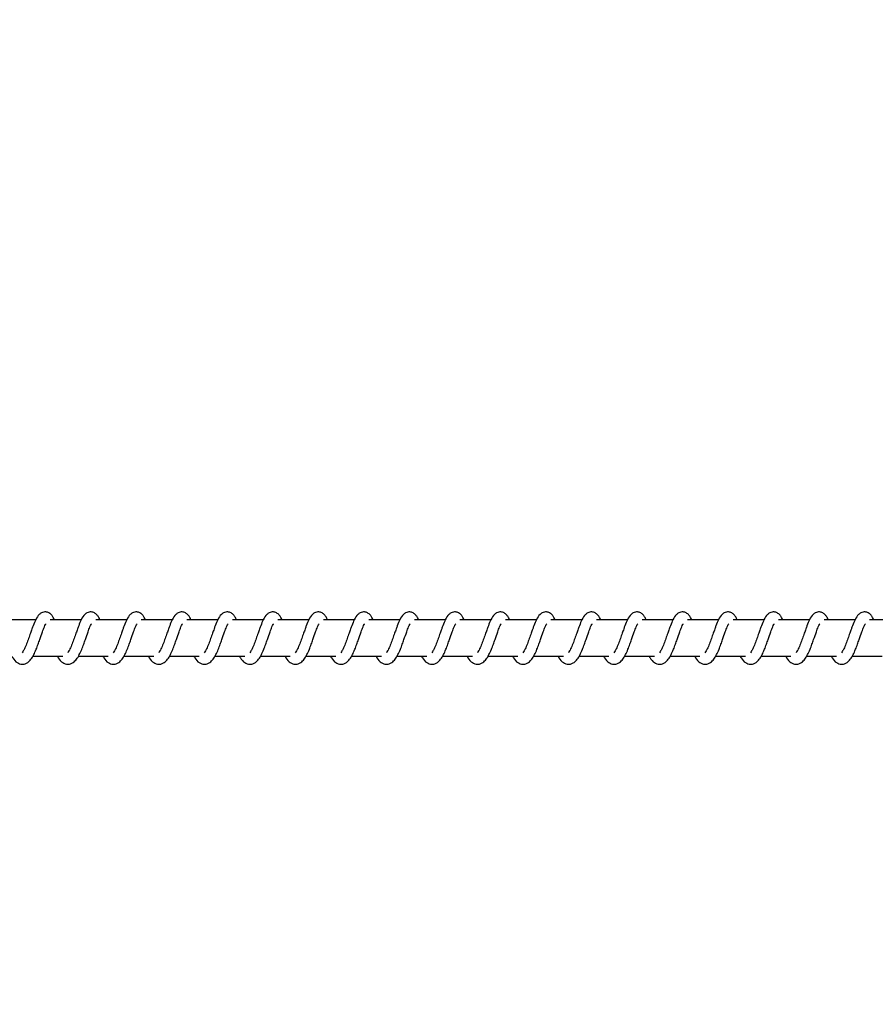
# Model space of a CAD drawing. Units: millimetres. Extents: x 9565 to 12666, y 17933 to 18568.
# Drawn here: x 12058 to 12082, y 18123 to 18150 of the extents above; entities that cross this region are included whole.
import ezdxf

# ---------------------------------------------------------------- set-up
doc = ezdxf.new("R2010")
doc.units = ezdxf.units.MM
doc.header["$LTSCALE"] = 1000
doc.header["$PDSIZE"] = -1
doc.layers.add('VP-EQ', color=7, linetype='Continuous', true_color=0x8a3492)
doc.dimstyles.new('ISO-25', dxfattribs={"dimtxt": 2.5, "dimasz": 2.5, "dimexe": 1.25, "dimexo": 0.625, "dimtad": 1, "dimtxsty": 'Standard', "dimcen": 2.5, "dimadec": 0, "dimazin": 0, "dimtfac": 1, "dimtmove": 0, "dimatfit": 3, "dimfxl": 1, "dimarcsym": 0})

# ---------------------------------------------------------------- blocks, each defined once
blk = doc.blocks.new('0420')
at = {"color": 7, "linetype": 'Continuous', "lineweight": 25}
for p, q in [((9172.46, 12845.85), (9163.96, 12845.85)), ((9184.96, 12845.85), (9176.47, 12845.85)), ((9197.47, 12845.85), (9188.98, 12845.85)), ((9209.98, 12845.85), (9201.48, 12845.85)), ((9222.48, 12845.85), (9213.99, 12845.85)), ((9234.99, 12845.85), (9226.5, 12845.85)), ((9247.5, 12845.85), (9239, 12845.85)), ((9260, 12845.85), (9251.51, 12845.85)), ((9272.51, 12845.85), (9264.02, 12845.85)), ((9285.02, 12845.85), (9276.52, 12845.85)), ((9297.52, 12845.85), (9289.03, 12845.85)), ((9310.03, 12845.85), (9301.54, 12845.85)), ((9322.54, 12845.85), (9314.04, 12845.85)), ((9335.04, 12845.85), (9326.55, 12845.85)), ((9347.55, 12845.85), (9339.06, 12845.85)), ((9360.06, 12845.85), (9351.56, 12845.85)), ((9372.56, 12845.85), (9364.07, 12845.85)), ((9385.07, 12845.85), (9376.58, 12845.85)), ((9397.57, 12845.85), (9389.08, 12845.85)), ((9410.08, 12845.85), (9401.59, 12845.85)), ((9171.67, 12835.85), (9179.89, 12835.85)), ((9184.18, 12835.85), (9192.4, 12835.85)), ((9196.68, 12835.85), (9204.9, 12835.85)), ((9209.19, 12835.85), (9217.41, 12835.85)), ((9221.7, 12835.85), (9229.91, 12835.85)), ((9234.2, 12835.85), (9242.42, 12835.85)), ((9246.71, 12835.85), (9254.93, 12835.85)), ((9259.22, 12835.85), (9267.44, 12835.85)), ((9271.72, 12835.85), (9279.94, 12835.85)), ((9284.23, 12835.85), (9292.45, 12835.85)), ((9296.74, 12835.85), (9304.96, 12835.85)), ((9309.24, 12835.85), (9317.46, 12835.85)), ((9321.75, 12835.85), (9329.97, 12835.85)), ((9334.26, 12835.85), (9342.48, 12835.85)), ((9346.76, 12835.85), (9354.98, 12835.85)), ((9359.27, 12835.85), (9367.49, 12835.85)), ((9371.78, 12835.85), (9379.99, 12835.85)), ((9384.28, 12835.85), (9392.5, 12835.85)), ((9396.79, 12835.85), (9405.01, 12835.85))]:
    blk.add_line(p, q, dxfattribs=at)
for points, knots in [([(9177.62, 12845.85), (9177.51, 12846.09), (9177.28, 12846.59), (9176.87, 12847.19), (9176.12, 12847.84), (9175.38, 12848.08), (9174.62, 12848.04), (9174, 12847.81), (9173.19, 12847.15), (9172.52, 12846.08), (9171.88, 12844.58), (9171.43, 12843.29), (9171, 12842.11), (9170.5, 12840.69), (9169.98, 12839.18), (9169.36, 12837.77), (9168.96, 12837.14), (9168.76, 12836.82)], [0, 0, 0, 0, 0.045206, 0.097285, 0.162707, 0.227125, 0.264634, 0.310343, 0.363026, 0.483608, 0.581357, 0.62845, 0.688729, 0.759841, 0.83498, 0.9163, 1, 1, 1, 1]), ([(9190.13, 12845.85), (9190.02, 12846.09), (9189.79, 12846.59), (9189.37, 12847.19), (9188.63, 12847.84), (9187.88, 12848.08), (9187.13, 12848.04), (9186.51, 12847.81), (9185.69, 12847.15), (9185.02, 12846.08), (9184.39, 12844.58), (9183.94, 12843.29), (9183.51, 12842.11), (9183.01, 12840.69), (9182.49, 12839.18), (9181.87, 12837.77), (9181.47, 12837.14), (9181.27, 12836.82)], [0, 0, 0, 0, 0.045241, 0.097311, 0.162731, 0.227155, 0.264663, 0.31037, 0.363052, 0.483622, 0.581374, 0.628466, 0.688743, 0.759852, 0.834961, 0.916303, 1, 1, 1, 1]), ([(9202.64, 12845.85), (9202.53, 12846.09), (9202.29, 12846.59), (9201.88, 12847.19), (9201.14, 12847.84), (9200.39, 12848.08), (9199.64, 12848.04), (9199.01, 12847.81), (9198.2, 12847.15), (9197.53, 12846.08), (9196.9, 12844.58), (9196.44, 12843.29), (9196.02, 12842.11), (9195.51, 12840.69), (9194.99, 12839.18), (9194.38, 12837.77), (9193.98, 12837.14), (9193.77, 12836.82)], [0, 0, 0, 0, 0.045241, 0.09731, 0.162683, 0.227154, 0.264663, 0.310378, 0.363051, 0.483629, 0.581375, 0.628467, 0.688743, 0.759853, 0.834961, 0.916303, 1, 1, 1, 1]), ([(9215.14, 12845.85), (9215.04, 12846.09), (9214.8, 12846.59), (9214.39, 12847.19), (9213.64, 12847.84), (9212.9, 12848.08), (9212.14, 12848.04), (9211.52, 12847.81), (9210.71, 12847.15), (9210.04, 12846.08), (9209.4, 12844.58), (9208.95, 12843.29), (9208.52, 12842.11), (9208.02, 12840.69), (9207.5, 12839.18), (9206.88, 12837.77), (9206.48, 12837.14), (9206.28, 12836.82)], [0, 0, 0, 0, 0.045233, 0.097276, 0.162695, 0.227165, 0.264673, 0.310379, 0.363059, 0.483636, 0.58138, 0.62847, 0.688746, 0.759854, 0.834958, 0.916304, 1, 1, 1, 1]), ([(9227.65, 12845.85), (9227.54, 12846.09), (9227.31, 12846.59), (9226.9, 12847.19), (9226.15, 12847.84), (9225.4, 12848.08), (9224.65, 12848.04), (9224.03, 12847.81), (9223.21, 12847.15), (9222.54, 12846.08), (9221.91, 12844.58), (9221.46, 12843.29), (9221.03, 12842.11), (9220.53, 12840.69), (9220.01, 12839.18), (9219.39, 12837.77), (9218.99, 12837.14), (9218.79, 12836.82)], [0, 0, 0, 0, 0.04524, 0.097275, 0.162694, 0.227172, 0.264679, 0.310386, 0.363066, 0.483634, 0.581383, 0.628474, 0.68875, 0.759857, 0.834964, 0.916304, 1, 1, 1, 1]), ([(9240.16, 12845.85), (9240.05, 12846.09), (9239.81, 12846.59), (9239.4, 12847.19), (9238.66, 12847.84), (9237.91, 12848.08), (9237.16, 12848.04), (9236.53, 12847.81), (9235.72, 12847.15), (9235.05, 12846.08), (9234.41, 12844.58), (9233.96, 12843.29), (9233.54, 12842.11), (9233.03, 12840.69), (9232.51, 12839.18), (9231.9, 12837.77), (9231.5, 12837.14), (9231.29, 12836.82)], [0, 0, 0, 0, 0.04524, 0.097275, 0.162695, 0.227165, 0.264673, 0.310387, 0.36306, 0.483636, 0.581381, 0.628472, 0.688748, 0.759856, 0.834963, 0.916304, 1, 1, 1, 1]), ([(9252.66, 12845.85), (9252.55, 12846.09), (9252.32, 12846.59), (9251.91, 12847.19), (9251.16, 12847.84), (9250.42, 12848.08), (9249.66, 12848.04), (9249.04, 12847.81), (9248.23, 12847.15), (9247.56, 12846.08), (9246.92, 12844.58), (9246.47, 12843.29), (9246.04, 12842.11), (9245.54, 12840.69), (9245.02, 12839.18), (9244.4, 12837.77), (9244, 12837.14), (9243.8, 12836.82)], [0, 0, 0, 0, 0.045234, 0.097277, 0.162697, 0.227168, 0.264675, 0.310326, 0.363053, 0.483631, 0.581375, 0.628467, 0.688743, 0.759852, 0.834957, 0.916303, 1, 1, 1, 1]), ([(9265.17, 12845.85), (9265.06, 12846.09), (9264.83, 12846.59), (9264.42, 12847.19), (9263.67, 12847.84), (9262.92, 12848.08), (9262.17, 12848.04), (9261.55, 12847.81), (9260.73, 12847.15), (9260.06, 12846.08), (9259.43, 12844.58), (9258.97, 12843.29), (9258.55, 12842.11), (9258.04, 12840.69), (9257.53, 12839.18), (9256.91, 12837.77), (9256.51, 12837.14), (9256.31, 12836.82)], [0, 0, 0, 0, 0.045241, 0.097276, 0.162696, 0.227175, 0.264682, 0.310334, 0.36306, 0.48363, 0.581381, 0.628472, 0.688746, 0.759854, 0.834962, 0.916303, 1, 1, 1, 1]), ([(9277.68, 12845.85), (9277.57, 12846.09), (9277.33, 12846.59), (9276.92, 12847.19), (9276.18, 12847.84), (9275.43, 12848.08), (9274.68, 12848.04), (9274.05, 12847.81), (9273.24, 12847.15), (9272.57, 12846.08), (9271.93, 12844.58), (9271.48, 12843.29), (9271.05, 12842.11), (9270.55, 12840.69), (9270.03, 12839.18), (9269.42, 12837.77), (9269.02, 12837.14), (9268.82, 12836.82)], [0, 0, 0, 0, 0.045242, 0.097279, 0.162701, 0.227174, 0.264683, 0.310344, 0.363064, 0.483646, 0.581394, 0.628487, 0.688766, 0.759877, 0.834987, 0.9163, 1, 1, 1, 1]), ([(9290.18, 12845.85), (9290.08, 12846.09), (9289.84, 12846.59), (9289.43, 12847.19), (9288.68, 12847.84), (9287.94, 12848.08), (9287.18, 12848.04), (9286.56, 12847.81), (9285.74, 12847.15), (9285.07, 12846.08), (9284.44, 12844.58), (9283.99, 12843.29), (9283.56, 12842.11), (9283.06, 12840.69), (9282.54, 12839.18), (9281.92, 12837.77), (9281.52, 12837.14), (9281.32, 12836.82)], [0, 0, 0, 0, 0.045212, 0.097282, 0.162711, 0.227183, 0.264691, 0.310343, 0.363071, 0.483651, 0.581398, 0.62849, 0.688767, 0.759877, 0.834984, 0.916302, 1, 1, 1, 1]), ([(9302.69, 12845.85), (9302.58, 12846.09), (9302.35, 12846.59), (9301.93, 12847.19), (9301.19, 12847.84), (9300.45, 12848.08), (9299.69, 12848.04), (9299.07, 12847.81), (9298.25, 12847.15), (9297.58, 12846.08), (9296.95, 12844.58), (9296.49, 12843.29), (9296.07, 12842.1), (9295.56, 12840.69), (9295.04, 12839.18), (9294.43, 12837.77), (9294.03, 12837.14), (9293.83, 12836.82)], [0, 0, 0, 0, 0.045212, 0.097282, 0.162704, 0.227129, 0.264698, 0.310351, 0.363079, 0.483617, 0.5814, 0.628492, 0.688739, 0.759879, 0.834988, 0.916301, 1, 1, 1, 1]), ([(9315.2, 12845.85), (9315.09, 12846.09), (9314.85, 12846.59), (9314.44, 12847.19), (9313.7, 12847.84), (9312.95, 12848.08), (9312.19, 12848.04), (9311.57, 12847.81), (9310.76, 12847.15), (9310.09, 12846.08), (9309.46, 12844.58), (9309, 12843.29), (9308.58, 12842.1), (9308.07, 12840.69), (9307.55, 12839.18), (9306.94, 12837.77), (9306.54, 12837.14), (9306.33, 12836.82)], [0, 0, 0, 0, 0.045205, 0.097284, 0.162706, 0.227123, 0.264692, 0.310353, 0.363073, 0.48362, 0.581368, 0.628488, 0.688737, 0.759878, 0.834988, 0.916301, 1, 1, 1, 1]), ([(9327.7, 12845.85), (9327.59, 12846.09), (9327.36, 12846.59), (9326.95, 12847.19), (9326.2, 12847.84), (9325.46, 12848.08), (9324.7, 12848.04), (9324.08, 12847.81), (9323.27, 12847.15), (9322.6, 12846.08), (9321.96, 12844.58), (9321.51, 12843.29), (9321.08, 12842.11), (9320.58, 12840.69), (9320.06, 12839.18), (9319.44, 12837.77), (9319.04, 12837.14), (9318.84, 12836.82)], [0, 0, 0, 0, 0.045212, 0.097283, 0.162713, 0.22713, 0.2647, 0.310352, 0.363035, 0.483616, 0.581364, 0.628485, 0.688734, 0.759845, 0.834982, 0.916301, 1, 1, 1, 1]), ([(9340.21, 12845.85), (9340.1, 12846.09), (9339.87, 12846.59), (9339.45, 12847.19), (9338.71, 12847.84), (9337.96, 12848.08), (9337.21, 12848.04), (9336.59, 12847.81), (9335.77, 12847.15), (9335.1, 12846.08), (9334.47, 12844.58), (9334.01, 12843.29), (9333.59, 12842.11), (9333.09, 12840.69), (9332.56, 12839.18), (9331.95, 12837.77), (9331.55, 12837.14), (9331.35, 12836.82)], [0, 0, 0, 0, 0.045213, 0.097284, 0.162707, 0.227132, 0.264703, 0.310356, 0.363039, 0.483613, 0.581362, 0.628487, 0.688734, 0.759846, 0.834986, 0.9163, 1, 1, 1, 1]), ([(9352.72, 12845.85), (9352.61, 12846.09), (9352.37, 12846.59), (9351.96, 12847.19), (9351.22, 12847.84), (9350.47, 12848.08), (9349.72, 12848.04), (9349.09, 12847.81), (9348.28, 12847.15), (9347.61, 12846.08), (9346.98, 12844.58), (9346.52, 12843.29), (9346.1, 12842.11), (9345.59, 12840.69), (9345.07, 12839.18), (9344.46, 12837.77), (9344.06, 12837.14), (9343.85, 12836.82)], [0, 0, 0, 0, 0.045206, 0.097285, 0.162707, 0.227125, 0.264634, 0.310351, 0.363025, 0.483608, 0.581356, 0.628477, 0.688727, 0.759838, 0.834978, 0.916292, 1, 1, 1, 1]), ([(9365.22, 12845.85), (9365.11, 12846.09), (9364.88, 12846.59), (9364.47, 12847.19), (9363.72, 12847.84), (9362.98, 12848.08), (9362.22, 12848.04), (9361.6, 12847.81), (9360.79, 12847.15), (9360.12, 12846.08), (9359.48, 12844.58), (9359.03, 12843.29), (9358.6, 12842.11), (9358.1, 12840.69), (9357.58, 12839.18), (9356.96, 12837.77), (9356.56, 12837.14), (9356.36, 12836.82)], [0, 0, 0, 0, 0.045213, 0.097283, 0.162714, 0.227131, 0.26464, 0.310349, 0.363031, 0.483613, 0.581362, 0.628455, 0.688733, 0.759844, 0.834981, 0.9163, 1, 1, 1, 1]), ([(9377.73, 12845.85), (9377.62, 12846.09), (9377.39, 12846.59), (9376.97, 12847.19), (9376.23, 12847.84), (9375.48, 12848.08), (9374.73, 12848.04), (9374.11, 12847.81), (9373.29, 12847.15), (9372.62, 12846.08), (9371.99, 12844.58), (9371.53, 12843.29), (9371.11, 12842.11), (9370.61, 12840.69), (9370.08, 12839.18), (9369.47, 12837.77), (9369.07, 12837.14), (9368.87, 12836.82)], [0, 0, 0, 0, 0.045213, 0.097284, 0.162707, 0.227134, 0.264643, 0.310352, 0.363036, 0.483611, 0.58136, 0.628454, 0.688733, 0.759845, 0.834985, 0.916299, 1, 1, 1, 1]), ([(9390.24, 12845.85), (9390.13, 12846.09), (9389.89, 12846.59), (9389.48, 12847.19), (9388.73, 12847.84), (9387.99, 12848.08), (9387.24, 12848.04), (9386.61, 12847.81), (9385.8, 12847.15), (9385.13, 12846.08), (9384.49, 12844.58), (9384.04, 12843.29), (9383.62, 12842.11), (9383.11, 12840.69), (9382.59, 12839.18), (9381.98, 12837.77), (9381.58, 12837.14), (9381.37, 12836.82)], [0, 0, 0, 0, 0.045206, 0.097285, 0.162707, 0.227124, 0.264634, 0.31035, 0.363025, 0.483607, 0.581356, 0.628449, 0.688727, 0.759839, 0.834978, 0.916292, 1, 1, 1, 1]), ([(9402.74, 12845.85), (9402.63, 12846.09), (9402.4, 12846.59), (9401.99, 12847.19), (9401.24, 12847.84), (9400.5, 12848.08), (9399.74, 12848.04), (9399.12, 12847.81), (9398.31, 12847.15), (9397.63, 12846.08), (9397, 12844.58), (9396.55, 12843.29), (9396.12, 12842.11), (9395.62, 12840.69), (9395.1, 12839.18), (9394.48, 12837.77), (9394.08, 12837.14), (9393.88, 12836.82)], [0, 0, 0, 0, 0.045241, 0.09731, 0.162731, 0.227155, 0.264663, 0.31037, 0.363051, 0.483622, 0.581373, 0.628465, 0.688742, 0.759851, 0.834986, 0.916303, 1, 1, 1, 1]), ([(9165.93, 12835.85), (9166.01, 12835.71), (9166.4, 12834.96), (9167.26, 12834.04), (9168.39, 12833.63), (9169.11, 12833.66), (9169.62, 12833.78), (9170.36, 12834.13), (9171.35, 12835.17), (9171.89, 12836.17), (9172.6, 12837.66), (9173.12, 12839.11), (9173.7, 12840.74), (9174.31, 12842.44), (9174.8, 12843.83), (9175.14, 12844.55), (9175.26, 12844.74), (9175.3, 12844.81)], [0, 0, 0, 0, 0.027601, 0.139827, 0.239628, 0.262507, 0.301885, 0.357517, 0.426764, 0.519907, 0.603333, 0.6744, 0.73705, 0.840294, 0.920057, 0.973241, 1, 1, 1, 1]), ([(9178.44, 12835.85), (9178.52, 12835.71), (9178.91, 12834.96), (9179.77, 12834.04), (9180.9, 12833.63), (9181.62, 12833.66), (9182.13, 12833.78), (9182.86, 12834.13), (9183.86, 12835.17), (9184.4, 12836.17), (9185.11, 12837.66), (9185.63, 12839.1), (9186.21, 12840.74), (9186.81, 12842.44), (9187.31, 12843.83), (9187.64, 12844.55), (9187.76, 12844.74), (9187.8, 12844.81)], [0, 0, 0, 0, 0.027594, 0.139828, 0.239629, 0.262508, 0.301885, 0.357518, 0.426758, 0.519901, 0.603332, 0.674426, 0.737047, 0.84029, 0.920047, 0.973231, 1, 1, 1, 1]), ([(9190.95, 12835.85), (9191.02, 12835.71), (9191.41, 12834.96), (9192.28, 12834.04), (9193.4, 12833.63), (9194.12, 12833.66), (9194.63, 12833.78), (9195.37, 12834.13), (9196.37, 12835.17), (9196.9, 12836.17), (9197.61, 12837.66), (9198.14, 12839.1), (9198.71, 12840.74), (9199.32, 12842.44), (9199.82, 12843.83), (9200.15, 12844.55), (9200.27, 12844.74), (9200.31, 12844.81)], [0, 0, 0, 0, 0.0276, 0.139825, 0.239623, 0.262502, 0.301878, 0.35751, 0.426805, 0.519914, 0.603338, 0.674433, 0.737053, 0.840294, 0.920082, 0.973241, 1, 1, 1, 1]), ([(9203.45, 12835.85), (9203.53, 12835.71), (9203.92, 12834.96), (9204.78, 12834.04), (9205.91, 12833.63), (9206.63, 12833.66), (9207.14, 12833.78), (9207.87, 12834.13), (9208.87, 12835.17), (9209.41, 12836.17), (9210.12, 12837.66), (9210.65, 12839.1), (9211.22, 12840.74), (9211.83, 12842.44), (9212.33, 12843.83), (9212.66, 12844.55), (9212.78, 12844.74), (9212.82, 12844.81)], [0, 0, 0, 0, 0.0276343, 0.1398165, 0.239616, 0.2624946, 0.3018714, 0.357503, 0.4267988, 0.5199078, 0.6033331, 0.6744284, 0.7370487, 0.8403192, 0.9200813, 0.973241, 1, 1, 1, 1]), ([(9215.96, 12835.85), (9216.04, 12835.71), (9216.43, 12834.96), (9217.29, 12834.04), (9218.42, 12833.63), (9219.14, 12833.66), (9219.65, 12833.78), (9220.38, 12834.13), (9221.38, 12835.17), (9221.91, 12836.18), (9222.63, 12837.66), (9223.15, 12839.1), (9223.73, 12840.74), (9224.34, 12842.44), (9224.83, 12843.83), (9225.16, 12844.55), (9225.28, 12844.74), (9225.32, 12844.81)], [0, 0, 0, 0, 0.027634, 0.139823, 0.239621, 0.2625, 0.301928, 0.357506, 0.426795, 0.519903, 0.603365, 0.674427, 0.737047, 0.840317, 0.920072, 0.973231, 1, 1, 1, 1]), ([(9228.47, 12835.85), (9228.54, 12835.71), (9228.94, 12834.96), (9229.79, 12834.04), (9230.92, 12833.63), (9231.64, 12833.66), (9232.16, 12833.78), (9232.89, 12834.13), (9233.89, 12835.17), (9234.42, 12836.18), (9235.14, 12837.66), (9235.66, 12839.11), (9236.23, 12840.74), (9236.84, 12842.44), (9237.34, 12843.83), (9237.67, 12844.55), (9237.79, 12844.74), (9237.83, 12844.81)], [0, 0, 0, 0, 0.027634, 0.139816, 0.239616, 0.262494, 0.301923, 0.357501, 0.426797, 0.519906, 0.603363, 0.674429, 0.737078, 0.84032, 0.920081, 0.973241, 1, 1, 1, 1]), ([(9240.97, 12835.85), (9241.05, 12835.71), (9241.44, 12834.96), (9242.3, 12834.04), (9243.43, 12833.63), (9244.15, 12833.66), (9244.66, 12833.78), (9245.39, 12834.13), (9246.39, 12835.17), (9246.93, 12836.18), (9247.64, 12837.66), (9248.16, 12839.11), (9248.74, 12840.74), (9249.35, 12842.44), (9249.85, 12843.83), (9250.18, 12844.55), (9250.3, 12844.74), (9250.34, 12844.81)], [0, 0, 0, 0, 0.0276343, 0.1398166, 0.239616, 0.2624946, 0.3019237, 0.3575022, 0.426798, 0.5199071, 0.6033644, 0.6744272, 0.7370773, 0.8403192, 0.9200813, 0.973241, 1, 1, 1, 1]), ([(9253.48, 12835.85), (9253.56, 12835.71), (9253.95, 12834.96), (9254.81, 12834.04), (9255.94, 12833.63), (9256.66, 12833.66), (9257.17, 12833.78), (9257.9, 12834.13), (9258.9, 12835.17), (9259.43, 12836.18), (9260.15, 12837.66), (9260.67, 12839.11), (9261.25, 12840.74), (9261.85, 12842.44), (9262.35, 12843.83), (9262.68, 12844.55), (9262.8, 12844.74), (9262.84, 12844.81)], [0, 0, 0, 0, 0.027634, 0.1398151, 0.2396218, 0.2625002, 0.3019288, 0.3575067, 0.4267955, 0.5199036, 0.6033652, 0.6744273, 0.737076, 0.8403168, 0.9200723, 0.9732314, 1, 1, 1, 1]), ([(9265.99, 12835.85), (9266.06, 12835.71), (9266.46, 12834.96), (9267.31, 12834.04), (9268.44, 12833.63), (9269.16, 12833.66), (9269.68, 12833.78), (9270.41, 12834.13), (9271.41, 12835.17), (9271.94, 12836.18), (9272.66, 12837.66), (9273.18, 12839.11), (9273.75, 12840.74), (9274.36, 12842.44), (9274.86, 12843.83), (9275.19, 12844.55), (9275.31, 12844.74), (9275.35, 12844.81)], [0, 0, 0, 0, 0.027634, 0.139816, 0.239616, 0.262494, 0.301923, 0.357501, 0.426797, 0.519906, 0.603363, 0.674429, 0.737078, 0.84032, 0.920081, 0.973241, 1, 1, 1, 1]), ([(9278.49, 12835.85), (9278.57, 12835.71), (9278.96, 12834.96), (9279.82, 12834.04), (9280.95, 12833.63), (9281.67, 12833.66), (9282.18, 12833.78), (9282.91, 12834.13), (9283.91, 12835.17), (9284.45, 12836.18), (9285.16, 12837.66), (9285.68, 12839.11), (9286.26, 12840.74), (9286.87, 12842.44), (9287.37, 12843.83), (9287.7, 12844.55), (9287.82, 12844.74), (9287.86, 12844.81)], [0, 0, 0, 0, 0.0276343, 0.1398166, 0.239616, 0.2624946, 0.3019237, 0.3575022, 0.426798, 0.5199071, 0.6033644, 0.6744272, 0.7370773, 0.8403192, 0.9200813, 0.973241, 1, 1, 1, 1]), ([(9291, 12835.85), (9291.08, 12835.71), (9291.47, 12834.96), (9292.33, 12834.04), (9293.46, 12833.63), (9294.18, 12833.66), (9294.69, 12833.78), (9295.42, 12834.13), (9296.42, 12835.17), (9296.95, 12836.18), (9297.67, 12837.66), (9298.19, 12839.11), (9298.77, 12840.74), (9299.37, 12842.44), (9299.87, 12843.83), (9300.2, 12844.55), (9300.32, 12844.74), (9300.36, 12844.81)], [0, 0, 0, 0, 0.027634, 0.139815, 0.239622, 0.262492, 0.301929, 0.357507, 0.426795, 0.519904, 0.603365, 0.674427, 0.737076, 0.840317, 0.920072, 0.973231, 1, 1, 1, 1]), ([(9303.51, 12835.85), (9303.58, 12835.71), (9303.98, 12834.96), (9304.84, 12834.04), (9305.96, 12833.63), (9306.68, 12833.66), (9307.19, 12833.78), (9307.93, 12834.13), (9308.93, 12835.17), (9309.46, 12836.17), (9310.18, 12837.66), (9310.7, 12839.11), (9311.27, 12840.74), (9311.88, 12842.44), (9312.38, 12843.83), (9312.71, 12844.55), (9312.83, 12844.74), (9312.87, 12844.81)], [0, 0, 0, 0, 0.027634, 0.13986, 0.239607, 0.262539, 0.301916, 0.357495, 0.426791, 0.519934, 0.603359, 0.674426, 0.737075, 0.840318, 0.920081, 0.973241, 1, 1, 1, 1]), ([(9316.01, 12835.85), (9316.09, 12835.71), (9316.48, 12834.96), (9317.34, 12834.04), (9318.47, 12833.63), (9319.19, 12833.66), (9319.7, 12833.78), (9320.43, 12834.13), (9321.43, 12835.17), (9321.97, 12836.17), (9322.68, 12837.66), (9323.2, 12839.11), (9323.78, 12840.74), (9324.39, 12842.44), (9324.88, 12843.83), (9325.22, 12844.55), (9325.34, 12844.74), (9325.38, 12844.81)], [0, 0, 0, 0, 0.027635, 0.139861, 0.239608, 0.26254, 0.301918, 0.357497, 0.426787, 0.519931, 0.603362, 0.674426, 0.737077, 0.840323, 0.92008, 0.973241, 1, 1, 1, 1]), ([(9328.52, 12835.85), (9328.6, 12835.71), (9328.99, 12834.96), (9329.85, 12834.04), (9330.97, 12833.63), (9331.7, 12833.66), (9332.21, 12833.78), (9332.94, 12834.13), (9333.94, 12835.17), (9334.48, 12836.17), (9335.19, 12837.66), (9335.71, 12839.11), (9336.29, 12840.74), (9336.89, 12842.44), (9337.39, 12843.83), (9337.72, 12844.55), (9337.84, 12844.74), (9337.88, 12844.81)], [0, 0, 0, 0, 0.027601, 0.13983, 0.239586, 0.26251, 0.301897, 0.357477, 0.426768, 0.519913, 0.603346, 0.674411, 0.737062, 0.840307, 0.920066, 0.973259, 1, 1, 1, 1]), ([(9341.03, 12835.85), (9341.1, 12835.71), (9341.49, 12834.96), (9342.36, 12834.04), (9343.48, 12833.63), (9344.2, 12833.66), (9344.71, 12833.78), (9345.45, 12834.13), (9346.45, 12835.17), (9346.98, 12836.17), (9347.7, 12837.66), (9348.22, 12839.11), (9348.79, 12840.74), (9349.4, 12842.44), (9349.9, 12843.83), (9350.23, 12844.55), (9350.35, 12844.74), (9350.39, 12844.81)], [0, 0, 0, 0, 0.027601, 0.139831, 0.23958, 0.262512, 0.301891, 0.357471, 0.426769, 0.519915, 0.603343, 0.674411, 0.737063, 0.840309, 0.920074, 0.973259, 1, 1, 1, 1]), ([(9353.53, 12835.85), (9353.61, 12835.71), (9354, 12834.96), (9354.86, 12834.04), (9355.99, 12833.63), (9356.71, 12833.66), (9357.22, 12833.78), (9357.95, 12834.13), (9358.95, 12835.17), (9359.49, 12836.17), (9360.2, 12837.66), (9360.72, 12839.11), (9361.3, 12840.74), (9361.91, 12842.44), (9362.4, 12843.83), (9362.74, 12844.55), (9362.86, 12844.74), (9362.9, 12844.81)], [0, 0, 0, 0, 0.027601, 0.139827, 0.239628, 0.262507, 0.301885, 0.357464, 0.426754, 0.519898, 0.603329, 0.674393, 0.737044, 0.84029, 0.920047, 0.973231, 1, 1, 1, 1]), ([(9366.04, 12835.85), (9366.12, 12835.71), (9366.51, 12834.96), (9367.37, 12834.04), (9368.5, 12833.63), (9369.22, 12833.66), (9369.73, 12833.78), (9370.46, 12834.13), (9371.46, 12835.17), (9372, 12836.17), (9372.71, 12837.66), (9373.23, 12839.11), (9373.81, 12840.74), (9374.41, 12842.44), (9374.91, 12843.83), (9375.24, 12844.55), (9375.36, 12844.74), (9375.4, 12844.81)], [0, 0, 0, 0, 0.0276006, 0.1398265, 0.239635, 0.2625051, 0.3018908, 0.3575228, 0.4267625, 0.5199052, 0.6033363, 0.6743996, 0.7370495, 0.8402921, 0.920049, 0.9732408, 1, 1, 1, 1]), ([(9378.55, 12835.85), (9378.62, 12835.71), (9379.01, 12834.96), (9379.87, 12834.04), (9381, 12833.63), (9381.72, 12833.66), (9382.23, 12833.78), (9382.97, 12834.13), (9383.96, 12835.17), (9384.5, 12836.17), (9385.21, 12837.66), (9385.74, 12839.11), (9386.31, 12840.74), (9386.92, 12842.44), (9387.42, 12843.83), (9387.75, 12844.55), (9387.87, 12844.74), (9387.91, 12844.81)], [0, 0, 0, 0, 0.027601, 0.139827, 0.239628, 0.262507, 0.301885, 0.357517, 0.426764, 0.519907, 0.603333, 0.6744, 0.73705, 0.840294, 0.920057, 0.973241, 1, 1, 1, 1]), ([(9391.05, 12835.85), (9391.13, 12835.71), (9391.52, 12834.96), (9392.38, 12834.04), (9393.51, 12833.63), (9394.23, 12833.66), (9394.74, 12833.78), (9395.47, 12834.13), (9396.47, 12835.17), (9397.01, 12836.17), (9397.72, 12837.66), (9398.24, 12839.11), (9398.82, 12840.74), (9399.43, 12842.44), (9399.92, 12843.83), (9400.26, 12844.55), (9400.38, 12844.74), (9400.42, 12844.81)], [0, 0, 0, 0, 0.027601, 0.139827, 0.239628, 0.262506, 0.301884, 0.357516, 0.426756, 0.519899, 0.60333, 0.674394, 0.737045, 0.84029, 0.920047, 0.973231, 1, 1, 1, 1])]:
    blk.add_open_spline(points, degree=3, knots=knots, dxfattribs=at)
blk = doc.blocks.new('0420 2D')
at = {"layer": 'VP-EQ', "color": 0, "xscale": 0.1, "yscale": 0.1, "zscale": 0.1}
blk.add_blockref('0420', (11141.314, 16848.683), dxfattribs=at)
blk = doc.blocks.new('*D76')
at = {"layer": 'Defpoints', "color": 0}
for p in [(11118.656, 18332.795), (11118.656, 17932.795), (12662.72, 17932.795)]:
    blk.add_point(p, dxfattribs=at)
at = {"layer": 'VP-EQ', "color": 0, "lineweight": -2}
blk.add_line((12662.72, 18312.795), (12662.72, 17952.795), dxfattribs=at)
at = {"layer": 'VP-EQ', "color": 0}
for points in [[(12666.054, 18312.795), (12659.387, 18312.795), (12662.72, 18332.795)], [(12659.387, 17952.795), (12666.054, 17952.795), (12662.72, 17932.795)]]:
    blk.add_solid(points, dxfattribs=at)
at = {"layer": 'VP-EQ', "color": 0, "insert": (12645.22, 18132.795), "char_height": 15, "attachment_point": 5, "rotation": 90}
blk.add_mtext('400', dxfattribs=at)
blk = doc.blocks.new('*D77')
at = {"layer": 'Defpoints', "color": 0}
for p in [(9991.803, 18288.571), (9991.552, 17976.609), (12554.332, 17976.609)]:
    blk.add_point(p, dxfattribs=at)
at = {"layer": 'VP-EQ', "color": 0, "lineweight": -2}
blk.add_line((12554.332, 18268.571), (12554.332, 17996.609), dxfattribs=at)
at = {"layer": 'VP-EQ', "color": 0}
for points in [[(12557.665, 18268.571), (12550.999, 18268.571), (12554.332, 18288.571)], [(12550.999, 17996.609), (12557.665, 17996.609), (12554.332, 17976.609)]]:
    blk.add_solid(points, dxfattribs=at)
at = {"layer": 'VP-EQ', "color": 0, "insert": (12536.832, 18132.59), "char_height": 15, "attachment_point": 5, "rotation": 90}
blk.add_mtext('312', dxfattribs=at)
blk = doc.blocks.new('*D78')
at = {"layer": 'Defpoints', "color": 0}
for p in [(12220.72, 18540.795), (12220.72, 18232.769), (10016.592, 18132.795)]:
    blk.add_point(p, dxfattribs=at)
at = {"layer": 'VP-EQ', "color": 0, "lineweight": -2}
blk.add_line((10036.592, 18540.795), (12200.72, 18540.795), dxfattribs=at)
at = {"layer": 'VP-EQ', "color": 0}
for points in [[(10036.592, 18544.128), (10036.592, 18537.461), (10016.592, 18540.795)], [(12200.72, 18537.461), (12200.72, 18544.128), (12220.72, 18540.795)]]:
    blk.add_solid(points, dxfattribs=at)
at = {"layer": 'VP-EQ', "color": 0, "insert": (11125.026, 18558.295), "char_height": 15, "attachment_point": 5}
blk.add_mtext('2204', dxfattribs=at)

msp = doc.modelspace()

# ---------------------------------------------------------------- block references
at = {"layer": 'VP-EQ', "color": 0}
msp.add_blockref('0420 2D', (0, 0), dxfattribs=at)

# ---------------------------------------------------------------- dimensions: what is measured, and where the dimension line sits
dim = msp.add_linear_dim(base=(12220.72, 18540.795), p1=(10016.592, 18132.795), p2=(12220.72, 18232.769), dimstyle='ISO-25', override={"dimtxt": 15, "dimasz": 20, "dimexe": 100, "dimexo": 100, "dimgap": 10, "dimdec": 0, "dimzin": 1, "dimse1": 1, "dimse2": 1, "dimadec": 2, "dimtzin": 1}, dxfattribs=at)
dim.commit()
dim.dimension.update_dxf_attribs({"geometry": '*D78', "text_midpoint": (11125.026, 18540.795), "dimtype": 160})
dim = msp.add_linear_dim(base=(12662.72, 17932.795), p1=(11118.656, 18332.795), p2=(11118.656, 17932.795), angle=90, dimstyle='ISO-25', override={"dimtxt": 15, "dimasz": 20, "dimexe": 100, "dimexo": 100, "dimgap": 10, "dimdec": 0, "dimzin": 1, "dimse1": 1, "dimse2": 1, "dimadec": 2, "dimtzin": 1}, dxfattribs=at)
dim.commit()
dim.dimension.update_dxf_attribs({"geometry": '*D76', "text_midpoint": (12645.22, 18132.795)})
dim = msp.add_linear_dim(base=(12554.332, 17976.609), p1=(9991.803, 18288.571), p2=(9991.552, 17976.609), angle=90, text='312', dimstyle='ISO-25', override={"dimtxt": 15, "dimasz": 20, "dimexe": 100, "dimexo": 100, "dimgap": 10, "dimdec": 0, "dimzin": 1, "dimse1": 1, "dimse2": 1, "dimadec": 2, "dimtzin": 1}, dxfattribs=at)
dim.commit()
dim.dimension.update_dxf_attribs({"geometry": '*D77', "text_midpoint": (12536.832, 18132.59)})

doc.saveas('drawing.dxf')
